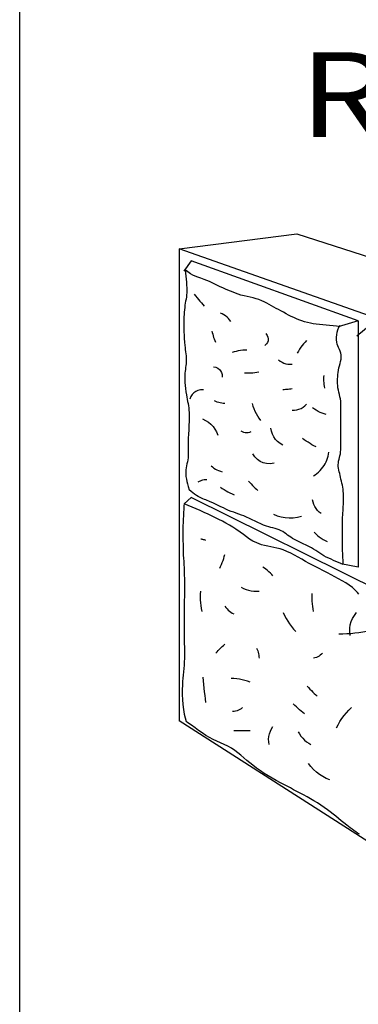
# Model space of a CAD drawing. Extents: x 16 to 252, y 17 to 333.
# Drawn here: x 174 to 190, y 210 to 257 of the extents above; entities that cross this region are included whole.
import ezdxf
from ezdxf.enums import TextEntityAlignment as Align

# ---------------------------------------------------------------- set-up
doc = ezdxf.new("R2010")
doc.units = 0
doc.header["$MEASUREMENT"] = 0
doc.layers.add('BORDER', color=7, linetype='Continuous')
doc.styles.add('ARIALBLACK', font='ariblk.TTF')

msp = doc.modelspace()

# ---------------------------------------------------------------- linework, layer by layer
at = {"layer": 'BORDER', "color": 7, "linetype": 'Continuous'}
for p, q in [((174, 177), (174, 333)), ((181.529, 245.728), (187.079, 246.429)), ((187.079, 246.429), (221.316, 235.404)), ((221.466, 231.588), (181.529, 245.728)), ((181.529, 245.728), (181.529, 223.443)), ((182.091, 245.155), (181.74, 244.661)), ((189.966, 242.329), (182.091, 245.155)), ((189.966, 242.329), (189.023, 242.045)), ((190.529, 242.127), (189.897, 241.605)), ((189.966, 242.329), (189.966, 230.701)), ((182.091, 233.992), (181.762, 233.694)), ((199.529, 225.315), (182.091, 233.992)), ((189.966, 230.701), (189.144, 230.859)), ((221.466, 197.838), (181.529, 223.443))]:
    msp.add_line(p, q, dxfattribs=at)
for points in [[(181.82, 244.701), (181.827, 244.566), (181.837, 244.429), (181.849, 244.29), (181.861, 244.151), (181.872, 244.012), (181.881, 243.876), (181.886, 243.742), (181.884, 243.644), (181.875, 243.546), (181.861, 243.449), (181.844, 243.352), (181.826, 243.254), (181.809, 243.157), (181.795, 243.059), (181.783, 242.95), (181.772, 242.841), (181.763, 242.732), (181.754, 242.622), (181.748, 242.513), (181.743, 242.403), (181.74, 242.293), (181.738, 242.131), (181.74, 241.969), (181.744, 241.807), (181.752, 241.645), (181.761, 241.484), (181.773, 241.322), (181.787, 241.16), (181.797, 241.062), (181.81, 240.964), (181.823, 240.867), (181.837, 240.769), (181.848, 240.671), (181.855, 240.573), (181.858, 240.474), (181.855, 240.386), (181.847, 240.298), (181.837, 240.21), (181.825, 240.122), (181.813, 240.034), (181.803, 239.946), (181.795, 239.858), (181.787, 239.7), (181.786, 239.551), (181.79, 239.408), (181.8, 239.268), (181.815, 239.126), (181.836, 238.98), (181.861, 238.826), (181.879, 238.724), (181.899, 238.622), (181.92, 238.52), (181.939, 238.418), (181.957, 238.315), (181.971, 238.213), (181.981, 238.109), (181.987, 237.997), (181.991, 237.885), (181.991, 237.773), (181.99, 237.661), (181.987, 237.549), (181.984, 237.437), (181.981, 237.325), (181.977, 237.225), (181.972, 237.126), (181.966, 237.028), (181.959, 236.929), (181.953, 236.83), (181.947, 236.731), (181.943, 236.632), (181.941, 236.52), (181.943, 236.408), (181.945, 236.297), (181.948, 236.185), (181.949, 236.074), (181.947, 235.962), (181.941, 235.851), (181.929, 235.758), (181.911, 235.666), (181.89, 235.574), (181.869, 235.482), (181.85, 235.39), (181.836, 235.298), (181.829, 235.205), (181.832, 235.088), (181.842, 234.971), (181.86, 234.855), (181.883, 234.739), (181.912, 234.625), (181.945, 234.512), (181.999, 234.346)], [(189.103, 242.045), (188.942, 242.07), (188.78, 242.089), (188.619, 242.105), (188.459, 242.118), (188.298, 242.131), (188.138, 242.147), (187.977, 242.167), (187.844, 242.188), (187.709, 242.215), (187.573, 242.247), (187.437, 242.283), (187.304, 242.324), (187.174, 242.37), (187.049, 242.42), (186.927, 242.475), (186.805, 242.535), (186.684, 242.597), (186.563, 242.662), (186.443, 242.727), (186.323, 242.791), (186.204, 242.853), (186.093, 242.911), (185.983, 242.973), (185.872, 243.037), (185.761, 243.1), (185.649, 243.161), (185.536, 243.219), (185.423, 243.271), (185.285, 243.324), (185.146, 243.368), (185.005, 243.405), (184.864, 243.439), (184.722, 243.471), (184.58, 243.505), (184.438, 243.542), (184.309, 243.581), (184.184, 243.623), (184.063, 243.669), (183.943, 243.717), (183.824, 243.768), (183.704, 243.821), (183.582, 243.876), (183.458, 243.934), (183.333, 243.994), (183.208, 244.055), (183.082, 244.116), (182.956, 244.175), (182.83, 244.23), (182.703, 244.281), (182.536, 244.341), (182.398, 244.39), (182.277, 244.435), (182.165, 244.484), (182.051, 244.546), (181.926, 244.629), (181.78, 244.741)], [(182.222, 243.575), (182.294, 243.496), (182.365, 243.417), (182.434, 243.337), (182.503, 243.257), (182.572, 243.176), (182.639, 243.094), (182.705, 243.011)], [(183.953, 242.287), (183.901, 242.365), (183.844, 242.437), (183.781, 242.502), (183.711, 242.559), (183.636, 242.61), (183.556, 242.653), (183.47, 242.689)], [(189.264, 230.859), (189.253, 231.015), (189.244, 231.17), (189.236, 231.324), (189.231, 231.478), (189.227, 231.633), (189.225, 231.788), (189.224, 231.945), (189.224, 232.075), (189.223, 232.204), (189.222, 232.334), (189.221, 232.463), (189.221, 232.593), (189.222, 232.722), (189.224, 232.852), (189.228, 232.953), (189.233, 233.055), (189.239, 233.156), (189.246, 233.258), (189.253, 233.359), (189.258, 233.46), (189.262, 233.562), (189.266, 233.664), (189.27, 233.767), (189.273, 233.869), (189.275, 233.972), (189.274, 234.074), (189.271, 234.177), (189.264, 234.279), (189.253, 234.375), (189.237, 234.471), (189.218, 234.566), (189.197, 234.661), (189.175, 234.755), (189.153, 234.85), (189.132, 234.945), (189.113, 235.029), (189.093, 235.112), (189.072, 235.196), (189.053, 235.28), (189.038, 235.365), (189.028, 235.449), (189.025, 235.535), (189.031, 235.621), (189.045, 235.706), (189.064, 235.791), (189.085, 235.875), (189.106, 235.96), (189.124, 236.045), (189.136, 236.13), (189.146, 236.247), (189.15, 236.364), (189.151, 236.481), (189.149, 236.598), (189.147, 236.715), (189.144, 236.833), (189.144, 236.95), (189.144, 237.051), (189.144, 237.153), (189.144, 237.254), (189.144, 237.355), (189.144, 237.457), (189.144, 237.558), (189.144, 237.659), (189.145, 237.784), (189.148, 237.908), (189.151, 238.033), (189.154, 238.157), (189.154, 238.281), (189.15, 238.405), (189.142, 238.529), (189.127, 238.636), (189.107, 238.742), (189.083, 238.847), (189.057, 238.952), (189.033, 239.058), (189.013, 239.164), (189, 239.271), (188.993, 239.374), (188.992, 239.478), (188.995, 239.582), (189.002, 239.685), (189.012, 239.789), (189.024, 239.892), (189.038, 239.995), (189.058, 240.099), (189.083, 240.202), (189.112, 240.305), (189.138, 240.407), (189.159, 240.51), (189.17, 240.614), (189.167, 240.718), (189.149, 240.806), (189.119, 240.891), (189.082, 240.975), (189.042, 241.058), (189.004, 241.141), (188.972, 241.226), (188.952, 241.314), (188.941, 241.432), (188.943, 241.551), (188.956, 241.67), (188.98, 241.789), (189.013, 241.905), (189.055, 242.018), (189.103, 242.126)], [(183.068, 241.844), (183.084, 241.768), (183.103, 241.692), (183.124, 241.616), (183.147, 241.541), (183.172, 241.467), (183.199, 241.394), (183.228, 241.321)], [(185.603, 241.724), (185.666, 241.637), (185.708, 241.551), (185.727, 241.467), (185.722, 241.385), (185.693, 241.306), (185.64, 241.231), (185.562, 241.16)], [(187.534, 241.402), (187.46, 241.324), (187.39, 241.244), (187.323, 241.161), (187.26, 241.076), (187.2, 240.987), (187.144, 240.895), (187.091, 240.798)], [(184.033, 240.838), (184.127, 240.871), (184.223, 240.899), (184.32, 240.921), (184.419, 240.939), (184.518, 240.951), (184.618, 240.958), (184.717, 240.959)], [(186.206, 240.476), (186.287, 240.418), (186.373, 240.369), (186.462, 240.33), (186.555, 240.301), (186.65, 240.282), (186.749, 240.273), (186.85, 240.275)], [(183.148, 240.154), (183.254, 240.13), (183.344, 240.09), (183.419, 240.035), (183.477, 239.966), (183.518, 239.882), (183.543, 239.784), (183.55, 239.671)], [(184.597, 239.873), (184.695, 239.869), (184.793, 239.868), (184.891, 239.871), (184.989, 239.877), (185.086, 239.886), (185.184, 239.898), (185.281, 239.913)], [(188.339, 239.752), (188.335, 239.665), (188.334, 239.578), (188.337, 239.492), (188.343, 239.405), (188.352, 239.319), (188.364, 239.233), (188.379, 239.148)], [(182.665, 239.068), (182.53, 239.063), (182.408, 239.039), (182.301, 238.995), (182.208, 238.932), (182.13, 238.849), (182.068, 238.747), (182.021, 238.625)], [(186.85, 239.108), (186.787, 239.1), (186.724, 239.093), (186.661, 239.087), (186.597, 239.081), (186.534, 239.076), (186.471, 239.071), (186.407, 239.068)], [(183.671, 238.424), (183.6, 238.428), (183.529, 238.436), (183.458, 238.449), (183.388, 238.467), (183.32, 238.488), (183.253, 238.514), (183.188, 238.545)], [(184.959, 238.424), (184.999, 238.301), (185.045, 238.181), (185.097, 238.063), (185.154, 237.947), (185.218, 237.835), (185.287, 237.725), (185.361, 237.619)], [(186.85, 238.102), (186.962, 238.106), (187.07, 238.123), (187.174, 238.152), (187.273, 238.193), (187.366, 238.246), (187.454, 238.309), (187.534, 238.384)], [(188.46, 237.901), (188.359, 237.929), (188.261, 237.964), (188.166, 238.004), (188.074, 238.051), (187.985, 238.103), (187.899, 238.16), (187.816, 238.223)], [(182.625, 237.7), (182.769, 237.626), (182.9, 237.541), (183.017, 237.443), (183.12, 237.333), (183.21, 237.211), (183.286, 237.079), (183.349, 236.935)], [(184.436, 237.136), (184.495, 237.099), (184.562, 237.071), (184.634, 237.055), (184.709, 237.048), (184.783, 237.053), (184.854, 237.069), (184.919, 237.096)], [(186.407, 236.452), (186.278, 236.531), (186.165, 236.623), (186.068, 236.728), (185.986, 236.844), (185.922, 236.972), (185.874, 237.11), (185.844, 237.257)], [(187.977, 236.372), (187.881, 236.424), (187.787, 236.478), (187.694, 236.533), (187.602, 236.591), (187.511, 236.65), (187.421, 236.711), (187.333, 236.774)], [(186.005, 235.607), (185.816, 235.583), (185.641, 235.587), (185.482, 235.621), (185.337, 235.685), (185.209, 235.777), (185.096, 235.899), (184.999, 236.05)], [(187.856, 235.004), (187.94, 235.06), (188.021, 235.122), (188.099, 235.188), (188.172, 235.26), (188.241, 235.335), (188.304, 235.415), (188.362, 235.498), (188.411, 235.581), (188.453, 235.667), (188.489, 235.756), (188.52, 235.848), (188.545, 235.941), (188.565, 236.035), (188.58, 236.13)], [(183.027, 235.486), (183.091, 235.428), (183.158, 235.375), (183.229, 235.328), (183.304, 235.288), (183.383, 235.254), (183.465, 235.226), (183.55, 235.205)], [(182.424, 234.722), (182.476, 234.754), (182.53, 234.781), (182.586, 234.803), (182.644, 234.821), (182.704, 234.833), (182.764, 234.841), (182.826, 234.843)], [(184.798, 234.762), (184.854, 234.692), (184.913, 234.624), (184.974, 234.559), (185.037, 234.496), (185.103, 234.435), (185.171, 234.376), (185.24, 234.319)], [(189.264, 230.819), (189.15, 230.87), (189.035, 230.92), (188.919, 230.97), (188.804, 231.02), (188.69, 231.071), (188.575, 231.123), (188.462, 231.177), (188.353, 231.234), (188.251, 231.292), (188.153, 231.353), (188.057, 231.415), (187.961, 231.479), (187.862, 231.543), (187.759, 231.608), (187.634, 231.679), (187.506, 231.744), (187.378, 231.804), (187.248, 231.863), (187.119, 231.924), (186.991, 231.988), (186.865, 232.058), (186.787, 232.108), (186.711, 232.161), (186.637, 232.216), (186.562, 232.272), (186.487, 232.326), (186.409, 232.376), (186.329, 232.421), (186.236, 232.463), (186.14, 232.497), (186.042, 232.525), (185.943, 232.551), (185.844, 232.576), (185.745, 232.603), (185.647, 232.634), (185.504, 232.688), (185.367, 232.747), (185.233, 232.809), (185.101, 232.873), (184.968, 232.938), (184.834, 233.003), (184.695, 233.065), (184.577, 233.114), (184.457, 233.159), (184.337, 233.202), (184.215, 233.245), (184.094, 233.288), (183.974, 233.333), (183.855, 233.381), (183.73, 233.436), (183.605, 233.493), (183.482, 233.552), (183.359, 233.611), (183.236, 233.671), (183.112, 233.729), (182.987, 233.786), (182.919, 233.815), (182.849, 233.842), (182.779, 233.869), (182.71, 233.895), (182.641, 233.922), (182.573, 233.952), (182.506, 233.985), (182.419, 234.034), (182.334, 234.087), (182.25, 234.144), (182.17, 234.204), (182.091, 234.267), (181.999, 234.346)], [(183.47, 234.48), (183.555, 234.418), (183.642, 234.358), (183.732, 234.302), (183.824, 234.25), (183.918, 234.202), (184.015, 234.158), (184.114, 234.118)], [(188.218, 233.233), (188.131, 233.299), (188.052, 233.377), (187.982, 233.466), (187.922, 233.562), (187.874, 233.664), (187.838, 233.77), (187.816, 233.877)], [(181.757, 233.695), (181.749, 233.597), (181.737, 233.44), (181.727, 233.283), (181.719, 233.127), (181.712, 232.97), (181.706, 232.813), (181.702, 232.656), (181.699, 232.479), (181.698, 232.303), (181.698, 232.127), (181.7, 231.95), (181.703, 231.774), (181.707, 231.598), (181.712, 231.421), (181.718, 231.271), (181.726, 231.12), (181.734, 230.97), (181.743, 230.82), (181.751, 230.669), (181.757, 230.519), (181.762, 230.368), (181.766, 230.114), (181.767, 229.859), (181.767, 229.604), (181.766, 229.349), (181.764, 229.094), (181.762, 228.84), (181.762, 228.585), (181.762, 227.455), (181.762, 227.278), (181.764, 227.102), (181.766, 226.926), (181.768, 226.75), (181.768, 226.574), (181.766, 226.397), (181.762, 226.221), (181.754, 226.067), (181.741, 225.913), (181.726, 225.76), (181.71, 225.606), (181.695, 225.453), (181.683, 225.299), (181.674, 225.145), (181.668, 224.911), (181.667, 224.678), (181.673, 224.448), (181.69, 224.218), (181.719, 223.989), (181.762, 223.76), (181.851, 223.418)], [(189.998, 229.419), (189.927, 229.502), (189.855, 229.585), (189.781, 229.664), (189.701, 229.737), (189.545, 229.854), (189.382, 229.961), (189.213, 230.061), (189.041, 230.155), (188.866, 230.246), (188.692, 230.335), (188.519, 230.424), (188.396, 230.488), (188.273, 230.552), (188.15, 230.615), (188.026, 230.679), (187.903, 230.743), (187.78, 230.807), (187.657, 230.873), (187.484, 230.969), (187.311, 231.069), (187.138, 231.169), (186.964, 231.266), (186.787, 231.358), (186.607, 231.443), (186.421, 231.516), (186.279, 231.561), (186.135, 231.596), (185.99, 231.626), (185.843, 231.654), (185.697, 231.683), (185.553, 231.717), (185.41, 231.759), (185.186, 231.842), (185.003, 231.93), (184.846, 232.023), (184.702, 232.123), (184.556, 232.233), (184.394, 232.353), (184.202, 232.487), (184.051, 232.584), (183.893, 232.679), (183.73, 232.773), (183.565, 232.864), (183.398, 232.951), (183.234, 233.034), (183.074, 233.112), (182.891, 233.199), (182.704, 233.285), (182.515, 233.37), (182.325, 233.454), (182.136, 233.536), (181.947, 233.616), (181.757, 233.695)], [(185.965, 233.193), (186.147, 233.121), (186.333, 233.069), (186.521, 233.037), (186.712, 233.025), (186.904, 233.034), (187.098, 233.063), (187.293, 233.112)], [(187.896, 232.348), (187.97, 232.27), (188.049, 232.197), (188.132, 232.128), (188.219, 232.064), (188.31, 232.005), (188.404, 231.952), (188.5, 231.905)], [(182.778, 231.96), (182.745, 231.972), (182.711, 231.983), (182.677, 231.992), (182.643, 232.001), (182.608, 232.008), (182.574, 232.015), (182.539, 232.02)], [(183.435, 230.645), (183.479, 230.735), (183.52, 230.826), (183.557, 230.919), (183.592, 231.014), (183.623, 231.109), (183.65, 231.205), (183.675, 231.302)], [(185.946, 230.286), (185.885, 230.354), (185.822, 230.419), (185.755, 230.482), (185.687, 230.542), (185.616, 230.599), (185.543, 230.653), (185.468, 230.705)], [(182.599, 228.612), (182.575, 228.748), (182.557, 228.884), (182.543, 229.02), (182.534, 229.157), (182.53, 229.294), (182.532, 229.431), (182.539, 229.569)], [(184.452, 229.748), (184.562, 229.694), (184.677, 229.649), (184.796, 229.613), (184.918, 229.587), (185.042, 229.571), (185.166, 229.565), (185.289, 229.569)], [(187.859, 228.612), (187.837, 228.731), (187.819, 228.849), (187.806, 228.969), (187.797, 229.088), (187.793, 229.209), (187.794, 229.329), (187.799, 229.449)], [(183.675, 228.852), (183.725, 228.79), (183.778, 228.731), (183.835, 228.676), (183.896, 228.625), (183.959, 228.577), (184.025, 228.533), (184.093, 228.493)], [(186.424, 228.553), (186.492, 228.414), (186.567, 228.278), (186.647, 228.146), (186.733, 228.017), (186.824, 227.893), (186.92, 227.772), (187.022, 227.656)], [(189.592, 227.477), (189.571, 227.648), (189.571, 227.815), (189.593, 227.976), (189.636, 228.131), (189.701, 228.279), (189.786, 228.42), (189.891, 228.553)], [(190.37, 227.656), (190.183, 227.625), (189.996, 227.599), (189.809, 227.577), (189.62, 227.56), (189.432, 227.547), (189.243, 227.539), (189.054, 227.536)], [(183.256, 226.64), (183.309, 226.705), (183.365, 226.769), (183.423, 226.831), (183.483, 226.891), (183.545, 226.949), (183.609, 227.005), (183.675, 227.058)], [(185.169, 226.879), (185.2, 226.815), (185.226, 226.749), (185.248, 226.681), (185.265, 226.612), (185.277, 226.542), (185.285, 226.471), (185.289, 226.401)], [(188.277, 226.64), (188.231, 226.588), (188.178, 226.542), (188.12, 226.501), (188.058, 226.466), (187.994, 226.437), (187.927, 226.415), (187.859, 226.401)], [(182.778, 224.308), (182.759, 224.479), (182.741, 224.65), (182.723, 224.82), (182.705, 224.991), (182.688, 225.162), (182.673, 225.333), (182.658, 225.504)], [(184.87, 225.265), (184.747, 225.312), (184.622, 225.352), (184.495, 225.385), (184.366, 225.411), (184.236, 225.429), (184.105, 225.44), (183.973, 225.444)], [(187.56, 225.086), (187.624, 225.013), (187.69, 224.943), (187.757, 224.873), (187.826, 224.804), (187.895, 224.737), (187.966, 224.672), (188.038, 224.607)], [(184.511, 224.069), (184.453, 224.02), (184.39, 223.979), (184.324, 223.945), (184.255, 223.919), (184.183, 223.901), (184.109, 223.892), (184.033, 223.89)], [(187.441, 223.77), (187.361, 223.835), (187.282, 223.902), (187.204, 223.969), (187.127, 224.037), (187.051, 224.106), (186.976, 224.177), (186.903, 224.249)], [(188.935, 223.113), (189.014, 223.266), (189.102, 223.415), (189.197, 223.557), (189.3, 223.694), (189.411, 223.825), (189.528, 223.95), (189.652, 224.069)], [(190.033, 218.096), (189.941, 218.149), (189.851, 218.207), (189.763, 218.268), (189.677, 218.332), (189.592, 218.398), (189.508, 218.464), (189.423, 218.529), (189.293, 218.631), (189.164, 218.734), (189.036, 218.839), (188.908, 218.943), (188.779, 219.047), (188.649, 219.149), (188.516, 219.249), (188.358, 219.363), (188.2, 219.471), (188.041, 219.573), (187.881, 219.672), (187.719, 219.767), (187.552, 219.861), (187.381, 219.954), (187.227, 220.036), (187.074, 220.117), (186.92, 220.198), (186.766, 220.278), (186.613, 220.358), (186.459, 220.439), (186.305, 220.519), (186.098, 220.629), (185.903, 220.738), (185.717, 220.847), (185.537, 220.96), (185.358, 221.08), (185.176, 221.209), (184.99, 221.349), (184.85, 221.462), (184.71, 221.58), (184.57, 221.702), (184.429, 221.823), (184.286, 221.941), (184.142, 222.052), (183.995, 222.153), (183.824, 222.252), (183.65, 222.338), (183.475, 222.416), (183.299, 222.491), (183.124, 222.569), (182.951, 222.656), (182.781, 222.757), (182.607, 222.876), (182.438, 222.996), (182.271, 223.118), (182.105, 223.239), (181.937, 223.36), (181.851, 223.418)], [(185.767, 222.336), (185.745, 222.457), (185.74, 222.583), (185.752, 222.71), (185.78, 222.835), (185.822, 222.956), (185.878, 223.07), (185.946, 223.173)], [(184.093, 222.993), (184.87, 222.993)], [(187.142, 222.934), (187.199, 222.826), (187.268, 222.725), (187.347, 222.629), (187.435, 222.541), (187.53, 222.462), (187.632, 222.393), (187.739, 222.336)], [(188.636, 220.662), (188.461, 220.732), (188.295, 220.818), (188.139, 220.918), (187.993, 221.031), (187.858, 221.156), (187.733, 221.293), (187.62, 221.439)]]:
    msp.add_lwpolyline(points, dxfattribs=at)

# ---------------------------------------------------------------- texts
at = {"layer": 'BORDER', "color": 7, "linetype": 'Continuous', "style": 'ARIALBLACK', "width": 1.205877}
msp.add_text('RWB-2X2X4RCC', height=4, dxfattribs=at).set_placement((211, 253), align=Align.MIDDLE_CENTER)

doc.saveas('drawing.dxf')
